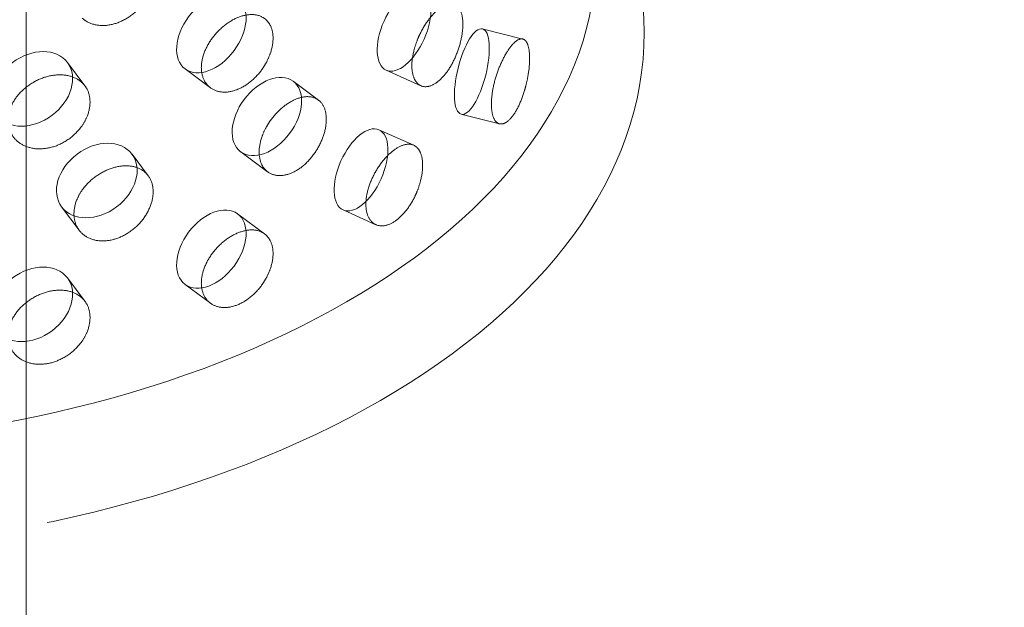
# Model space of a CAD drawing. Units: millimetres. Extents: x 4626 to 10509, y 10944 to 14892.
# Drawn here: x 10097 to 10209, y 12436 to 12502 of the extents above; entities that cross this region are included whole.
import ezdxf

# ---------------------------------------------------------------- set-up
doc = ezdxf.new("R2010")
doc.units = ezdxf.units.MM
doc.header["$LTSCALE"] = 44
doc.linetypes.add('DASHED', pattern=[0.2068, 0.1655, -0.0413])
doc.layers.add('Hidden (ISO)', color=1, linetype='DASHED', lineweight=18, true_color=0xff0000)

msp = doc.modelspace()

# ---------------------------------------------------------------- linework, layer by layer
at = {"layer": 'Hidden (ISO)', "ltscale": 12.989722}
msp.add_line((10097.58, 12196.68), (10097.58, 13315.28), dxfattribs=at)
at = {"layer": 'Hidden (ISO)', "ltscale": 0.633904}
msp.add_line((10154.09, 12500.29), (10149.51, 12501.44), dxfattribs=at)
at = {"layer": 'Hidden (ISO)', "ltscale": 0.634407}
for p, q in [((10104.28, 12494.97), (10102.29, 12497.61)), ((10103.62, 12478.55), (10101.63, 12481.2)), ((10104.28, 12470.47), (10102.29, 12473.12))]:
    msp.add_line(p, q, dxfattribs=at)
at = {"layer": 'Hidden (ISO)', "ltscale": 0.594868}
for p, q in [((10118.55, 12494.75), (10115.68, 12496.89)), ((10130.84, 12493.35), (10127.97, 12495.49)), ((10118.55, 12470.25), (10115.68, 12472.39))]:
    msp.add_line(p, q, dxfattribs=at)
at = {"layer": 'Hidden (ISO)', "ltscale": 0.634202}
for p, q in [((10142.5, 12494.98), (10138.55, 12496.75)), ((10141.68, 12488.21), (10137.73, 12489.98))]:
    msp.add_line(p, q, dxfattribs=at)
at = {"layer": 'Hidden (ISO)', "ltscale": 0.601934}
msp.add_line((10151.44, 12490.65), (10147.08, 12491.74), dxfattribs=at)
at = {"layer": 'Hidden (ISO)', "ltscale": 0.63446}
for p, q in [((10125.06, 12485.19), (10122, 12487.47)), ((10124.71, 12478.13), (10121.65, 12480.41))]:
    msp.add_line(p, q, dxfattribs=at)
at = {"layer": 'Hidden (ISO)', "ltscale": 0.588713}
msp.add_line((10111.48, 12484.74), (10109.64, 12487.2), dxfattribs=at)
at = {"layer": 'Hidden (ISO)', "ltscale": 0.599268}
msp.add_line((10137.38, 12479.18), (10133.64, 12480.85), dxfattribs=at)
at = {"layer": 'Hidden (ISO)', "ltscale": 13.216565}
msp.add_ellipse((10043.84, 12479.19), major_axis=(435, 0), ratio=0.57735, start_param=0, end_param=2.356194, dxfattribs=at)
at = {"layer": 'Hidden (ISO)', "ltscale": 13.165927}
msp.add_ellipse((10043.84, 12488.99), major_axis=(416, 0), ratio=0.57735, start_param=0, end_param=2.356194, dxfattribs=at)
at = {"layer": 'Hidden (ISO)', "ltscale": 13.198596}
msp.add_ellipse((10043.84, 12488.99), major_axis=(404, 0), ratio=0.57735, start_param=5.497787, end_param=8.63938, dxfattribs=at)
at = {"layer": 'Hidden (ISO)', "ltscale": 13.105161}
msp.add_ellipse((10065.41, 12510.01), major_axis=(97.05, 0), ratio=0.57735, dxfattribs=at)
at = {"layer": 'Hidden (ISO)', "ltscale": 12.976033}
msp.add_ellipse((10065.41, 12501.03), major_axis=(102.5, 0), ratio=0.57735, dxfattribs=at)
at = {"layer": 'Hidden (ISO)', "ltscale": 3.987158}
for centre, major_axis, ratio in [((10118.66, 12500.9), (-2.99, -4.01), 0.645159), ((10140.59, 12501.31), (-2.04, -4.56), 0.500437), ((10148.3, 12496.59), (-1.21, -4.85), 0.32427), ((10098.29, 12494.62), (-4, -3), 0.749344), ((10124.98, 12491.48), (-2.99, -4.01), 0.645159), ((10135.69, 12485.41), (-2.04, -4.56), 0.500437), ((10105.63, 12484.2), (-4, -3), 0.749344), ((10118.66, 12476.4), (-2.99, -4.01), 0.645159), ((10098.29, 12470.12), (-4, -3), 0.749344)]:
    msp.add_ellipse(centre, major_axis=major_axis, ratio=ratio, dxfattribs=at)
at = {"layer": 'Hidden (ISO)', "ltscale": 3.172371}
for points, knots in [([(10103.95, 12507.58), (10104.08, 12507.77), (10104.22, 12507.95), (10104.78, 12508.59), (10105.3, 12509.04), (10106.42, 12509.75), (10107.02, 12510.02), (10108.15, 12510.33), (10108.76, 12510.4), (10109.86, 12510.31), (10110.36, 12510.14), (10111.14, 12509.66), (10111.48, 12509.3), (10111.93, 12508.44), (10112.04, 12507.93), (10112.04, 12507.42), (10112.04, 12506.9), (10111.93, 12506.32), (10111.48, 12505.18), (10111.14, 12504.61), (10110.36, 12503.65), (10109.86, 12503.18), (10108.76, 12502.44), (10108.15, 12502.17), (10107.02, 12501.85), (10106.42, 12501.79), (10105.3, 12501.91), (10104.78, 12502.09), (10104.22, 12502.45), (10104.08, 12502.56), (10103.95, 12502.68)], [1.8149, 1.8149, 1.8149, 1.8149, 1.884387, 1.884387, 2.072779, 2.072779, 2.261171, 2.261171, 2.449875, 2.449875, 2.638579, 2.638579, 2.826966, 2.826966, 3.015352, 3.015352, 3.015352, 3.203739, 3.203739, 3.392126, 3.392126, 3.58083, 3.58083, 3.769533, 3.769533, 3.957926, 3.957926, 4.146318, 4.146318, 4.215804, 4.215804, 4.215804, 4.215804]), ([(10142.09, 12500.17), (10142.18, 12500.39), (10142.27, 12500.61), (10142.64, 12501.38), (10142.98, 12501.96), (10143.72, 12502.94), (10144.11, 12503.36), (10144.84, 12503.95), (10145.23, 12504.16), (10145.92, 12504.34), (10146.23, 12504.29), (10146.72, 12504), (10146.93, 12503.73), (10147.21, 12502.97), (10147.28, 12502.48), (10147.28, 12501.97), (10147.28, 12501.46), (10147.21, 12500.85), (10146.93, 12499.6), (10146.72, 12498.95), (10146.23, 12497.8), (10145.92, 12497.21), (10145.23, 12496.2), (10144.84, 12495.78), (10144.11, 12495.19), (10143.72, 12494.98), (10142.98, 12494.83), (10142.64, 12494.88), (10142.27, 12495.1), (10142.18, 12495.18), (10142.09, 12495.27)], [1.8149, 1.8149, 1.8149, 1.8149, 1.884387, 1.884387, 2.072779, 2.072779, 2.261171, 2.261171, 2.449875, 2.449875, 2.638579, 2.638579, 2.826966, 2.826966, 3.015352, 3.015352, 3.015352, 3.203739, 3.203739, 3.392126, 3.392126, 3.58083, 3.58083, 3.769533, 3.769533, 3.957926, 3.957926, 4.146318, 4.146318, 4.215804, 4.215804, 4.215804, 4.215804]), ([(10124.89, 12497.58), (10124.77, 12497.38), (10124.65, 12497.17), (10124.17, 12496.46), (10123.72, 12495.95), (10122.73, 12495.11), (10122.19, 12494.78), (10121.16, 12494.36), (10120.61, 12494.24), (10119.59, 12494.26), (10119.13, 12494.39), (10118.38, 12494.84), (10118.06, 12495.17), (10117.63, 12496.02), (10117.52, 12496.53), (10117.52, 12497.55), (10117.63, 12498.14), (10118.06, 12499.3), (10118.38, 12499.88), (10119.13, 12500.89), (10119.59, 12501.38), (10120.61, 12502.2), (10121.16, 12502.53), (10122.19, 12502.95), (10122.73, 12503.07), (10123.72, 12503.08), (10124.17, 12502.96), (10124.65, 12502.68), (10124.77, 12502.59), (10124.89, 12502.48)], [0.307224, 0.307224, 0.307224, 0.307224, 0.376711, 0.376711, 0.565103, 0.565103, 0.753495, 0.753495, 0.942199, 0.942199, 1.130903, 1.130903, 1.319289, 1.319289, 1.507676, 1.507676, 1.696063, 1.696063, 1.884449, 1.884449, 2.073153, 2.073153, 2.261857, 2.261857, 2.45025, 2.45025, 2.638642, 2.638642, 2.708128, 2.708128, 2.708128, 2.708128]), ([(10154.47, 12495.11), (10154.42, 12494.88), (10154.35, 12494.65), (10154.11, 12493.83), (10153.88, 12493.22), (10153.37, 12492.15), (10153.08, 12491.7), (10152.54, 12491.05), (10152.24, 12490.8), (10151.68, 12490.59), (10151.42, 12490.61), (10151, 12490.88), (10150.82, 12491.14), (10150.58, 12491.89), (10150.52, 12492.37), (10150.52, 12493.4), (10150.58, 12494.01), (10150.82, 12495.27), (10151, 12495.93), (10151.42, 12497.11), (10151.68, 12497.71), (10152.24, 12498.76), (10152.54, 12499.21), (10153.08, 12499.87), (10153.37, 12500.12), (10153.88, 12500.35), (10154.11, 12500.33), (10154.35, 12500.15), (10154.42, 12500.09), (10154.47, 12500.01)], [0.307224, 0.307224, 0.307224, 0.307224, 0.376711, 0.376711, 0.565103, 0.565103, 0.753495, 0.753495, 0.942199, 0.942199, 1.130903, 1.130903, 1.319289, 1.319289, 1.507676, 1.507676, 1.696063, 1.696063, 1.884449, 1.884449, 2.073153, 2.073153, 2.261857, 2.261857, 2.45025, 2.45025, 2.638642, 2.638642, 2.708128, 2.708128, 2.708128, 2.708128]), ([(10103.95, 12490.43), (10103.82, 12490.24), (10103.67, 12490.06), (10103.11, 12489.43), (10102.6, 12488.99), (10101.45, 12488.3), (10100.83, 12488.06), (10099.66, 12487.8), (10099.03, 12487.76), (10097.87, 12487.94), (10097.34, 12488.15), (10096.5, 12488.7), (10096.13, 12489.09), (10095.64, 12490), (10095.52, 12490.53), (10095.52, 12491.55), (10095.64, 12492.12), (10096.13, 12493.22), (10096.5, 12493.75), (10097.34, 12494.64), (10097.87, 12495.06), (10099.03, 12495.72), (10099.66, 12495.96), (10100.83, 12496.22), (10101.45, 12496.26), (10102.6, 12496.11), (10103.11, 12495.93), (10103.67, 12495.57), (10103.82, 12495.46), (10103.95, 12495.33)], [0.307224, 0.307224, 0.307224, 0.307224, 0.376711, 0.376711, 0.565103, 0.565103, 0.753495, 0.753495, 0.942199, 0.942199, 1.130903, 1.130903, 1.319289, 1.319289, 1.507676, 1.507676, 1.696063, 1.696063, 1.884449, 1.884449, 2.073153, 2.073153, 2.261857, 2.261857, 2.45025, 2.45025, 2.638642, 2.638642, 2.708128, 2.708128, 2.708128, 2.708128]), ([(10124.89, 12490.24), (10125, 12490.44), (10125.13, 12490.65), (10125.6, 12491.36), (10126.05, 12491.87), (10127, 12492.74), (10127.52, 12493.09), (10128.48, 12493.56), (10128.99, 12493.71), (10129.92, 12493.76), (10130.33, 12493.66), (10130.99, 12493.28), (10131.28, 12492.97), (10131.65, 12492.17), (10131.74, 12491.67), (10131.74, 12491.16), (10131.74, 12490.65), (10131.65, 12490.05), (10131.28, 12488.85), (10130.99, 12488.24), (10130.33, 12487.17), (10129.92, 12486.63), (10128.99, 12485.75), (10128.48, 12485.39), (10127.52, 12484.92), (10127, 12484.78), (10126.05, 12484.75), (10125.6, 12484.86), (10125.13, 12485.14), (10125, 12485.23), (10124.89, 12485.34)], [1.8149, 1.8149, 1.8149, 1.8149, 1.884387, 1.884387, 2.072779, 2.072779, 2.261171, 2.261171, 2.449875, 2.449875, 2.638579, 2.638579, 2.826966, 2.826966, 3.015352, 3.015352, 3.015352, 3.203739, 3.203739, 3.392126, 3.392126, 3.58083, 3.58083, 3.769533, 3.769533, 3.957926, 3.957926, 4.146318, 4.146318, 4.215804, 4.215804, 4.215804, 4.215804]), ([(10142.09, 12483.02), (10142, 12482.8), (10141.91, 12482.58), (10141.53, 12481.81), (10141.18, 12481.24), (10140.41, 12480.27), (10139.98, 12479.87), (10139.17, 12479.31), (10138.73, 12479.12), (10137.92, 12479), (10137.54, 12479.08), (10136.94, 12479.42), (10136.68, 12479.72), (10136.33, 12480.51), (10136.24, 12481), (10136.24, 12482.02), (10136.33, 12482.62), (10136.68, 12483.85), (10136.94, 12484.47), (10137.54, 12485.57), (10137.92, 12486.13), (10138.73, 12487.08), (10139.17, 12487.48), (10139.98, 12488.03), (10140.41, 12488.23), (10141.18, 12488.37), (10141.53, 12488.31), (10141.91, 12488.09), (10142, 12488.01), (10142.09, 12487.92)], [0.307224, 0.307224, 0.307224, 0.307224, 0.376711, 0.376711, 0.565103, 0.565103, 0.753495, 0.753495, 0.942199, 0.942199, 1.130903, 1.130903, 1.319289, 1.319289, 1.507676, 1.507676, 1.696063, 1.696063, 1.884449, 1.884449, 2.073153, 2.073153, 2.261857, 2.261857, 2.45025, 2.45025, 2.638642, 2.638642, 2.708128, 2.708128, 2.708128, 2.708128]), ([(10103.95, 12483.09), (10104.08, 12483.28), (10104.22, 12483.46), (10104.78, 12484.1), (10105.3, 12484.54), (10106.42, 12485.25), (10107.02, 12485.52), (10108.15, 12485.84), (10108.76, 12485.91), (10109.86, 12485.81), (10110.36, 12485.65), (10111.14, 12485.16), (10111.48, 12484.81), (10111.93, 12483.95), (10112.04, 12483.43), (10112.04, 12482.92), (10112.04, 12482.41), (10111.93, 12481.83), (10111.48, 12480.68), (10111.14, 12480.12), (10110.36, 12479.15), (10109.86, 12478.69), (10108.76, 12477.95), (10108.15, 12477.67), (10107.02, 12477.36), (10106.42, 12477.29), (10105.3, 12477.41), (10104.78, 12477.6), (10104.22, 12477.95), (10104.08, 12478.06), (10103.95, 12478.19)], [1.8149, 1.8149, 1.8149, 1.8149, 1.884387, 1.884387, 2.072779, 2.072779, 2.261171, 2.261171, 2.449875, 2.449875, 2.638579, 2.638579, 2.826966, 2.826966, 3.015352, 3.015352, 3.015352, 3.203739, 3.203739, 3.392126, 3.392126, 3.58083, 3.58083, 3.769533, 3.769533, 3.957926, 3.957926, 4.146318, 4.146318, 4.215804, 4.215804, 4.215804, 4.215804]), ([(10124.89, 12473.09), (10124.77, 12472.88), (10124.65, 12472.68), (10124.17, 12471.97), (10123.72, 12471.46), (10122.73, 12470.62), (10122.19, 12470.29), (10121.16, 12469.87), (10120.61, 12469.75), (10119.59, 12469.76), (10119.13, 12469.9), (10118.38, 12470.34), (10118.06, 12470.68), (10117.63, 12471.52), (10117.52, 12472.03), (10117.52, 12473.06), (10117.63, 12473.64), (10118.06, 12474.81), (10118.38, 12475.39), (10119.13, 12476.39), (10119.59, 12476.89), (10120.61, 12477.71), (10121.16, 12478.03), (10122.19, 12478.45), (10122.73, 12478.58), (10123.72, 12478.59), (10124.17, 12478.47), (10124.65, 12478.19), (10124.77, 12478.09), (10124.89, 12477.99)], [0.307224, 0.307224, 0.307224, 0.307224, 0.376711, 0.376711, 0.565103, 0.565103, 0.753495, 0.753495, 0.942199, 0.942199, 1.130903, 1.130903, 1.319289, 1.319289, 1.507676, 1.507676, 1.696063, 1.696063, 1.884449, 1.884449, 2.073153, 2.073153, 2.261857, 2.261857, 2.45025, 2.45025, 2.638642, 2.638642, 2.708128, 2.708128, 2.708128, 2.708128]), ([(10103.95, 12465.94), (10103.82, 12465.75), (10103.67, 12465.57), (10103.11, 12464.93), (10102.6, 12464.49), (10101.45, 12463.81), (10100.83, 12463.56), (10099.66, 12463.3), (10099.03, 12463.27), (10097.87, 12463.44), (10097.34, 12463.65), (10096.5, 12464.21), (10096.13, 12464.6), (10095.64, 12465.51), (10095.52, 12466.03), (10095.52, 12467.06), (10095.64, 12467.63), (10096.13, 12468.73), (10096.5, 12469.26), (10097.34, 12470.15), (10097.87, 12470.57), (10099.03, 12471.23), (10099.66, 12471.47), (10100.83, 12471.73), (10101.45, 12471.77), (10102.6, 12471.62), (10103.11, 12471.43), (10103.67, 12471.07), (10103.82, 12470.96), (10103.95, 12470.84)], [0.307224, 0.307224, 0.307224, 0.307224, 0.376711, 0.376711, 0.565103, 0.565103, 0.753495, 0.753495, 0.942199, 0.942199, 1.130903, 1.130903, 1.319289, 1.319289, 1.507676, 1.507676, 1.696063, 1.696063, 1.884449, 1.884449, 2.073153, 2.073153, 2.261857, 2.261857, 2.45025, 2.45025, 2.638642, 2.638642, 2.708128, 2.708128, 2.708128, 2.708128])]:
    msp.add_open_spline(points, degree=3, knots=knots, dxfattribs=at)
at = {"layer": 'Hidden (ISO)', "ltscale": 0.816544}
for points, knots in [([(10124.89, 12502.48), (10125.08, 12502.3), (10125.25, 12502.08), (10125.58, 12501.4), (10125.68, 12500.9), (10125.68, 12500.39), (10125.68, 12499.88), (10125.58, 12499.28), (10125.25, 12498.32), (10125.08, 12497.94), (10124.89, 12497.58)], [2.7081281, 2.7081281, 2.7081281, 2.7081281, 2.826997, 2.826997, 3.0153523, 3.0153523, 3.0153523, 3.2037075, 3.2037075, 3.3225764, 3.3225764, 3.3225764, 3.3225764]), ([(10142.09, 12495.27), (10141.94, 12495.42), (10141.81, 12495.63), (10141.55, 12496.26), (10141.47, 12496.75), (10141.47, 12497.78), (10141.55, 12498.38), (10141.81, 12499.39), (10141.94, 12499.78), (10142.09, 12500.17)], [1.200452, 1.200452, 1.200452, 1.200452, 1.3193209, 1.3193209, 1.5076761, 1.5076761, 1.6960314, 1.6960314, 1.8149003, 1.8149003, 1.8149003, 1.8149003]), ([(10154.47, 12500.01), (10154.57, 12499.87), (10154.66, 12499.68), (10154.82, 12499.08), (10154.87, 12498.6), (10154.87, 12498.09), (10154.87, 12497.58), (10154.82, 12496.96), (10154.66, 12495.92), (10154.57, 12495.51), (10154.47, 12495.11)], [2.7081281, 2.7081281, 2.7081281, 2.7081281, 2.826997, 2.826997, 3.0153523, 3.0153523, 3.0153523, 3.2037075, 3.2037075, 3.3225764, 3.3225764, 3.3225764, 3.3225764]), ([(10103.95, 12495.33), (10104.18, 12495.12), (10104.37, 12494.87), (10104.75, 12494.15), (10104.86, 12493.63), (10104.86, 12493.12), (10104.86, 12492.6), (10104.75, 12492.03), (10104.37, 12491.11), (10104.18, 12490.76), (10103.95, 12490.43)], [2.7081281, 2.7081281, 2.7081281, 2.7081281, 2.826997, 2.826997, 3.0153523, 3.0153523, 3.0153523, 3.2037075, 3.2037075, 3.3225764, 3.3225764, 3.3225764, 3.3225764]), ([(10124.89, 12485.34), (10124.69, 12485.52), (10124.53, 12485.74), (10124.2, 12486.42), (10124.1, 12486.92), (10124.1, 12487.95), (10124.2, 12488.54), (10124.53, 12489.5), (10124.69, 12489.88), (10124.89, 12490.24)], [1.200452, 1.200452, 1.200452, 1.200452, 1.3193209, 1.3193209, 1.5076761, 1.5076761, 1.6960314, 1.6960314, 1.8149003, 1.8149003, 1.8149003, 1.8149003]), ([(10142.09, 12487.92), (10142.24, 12487.76), (10142.37, 12487.56), (10142.62, 12486.93), (10142.7, 12486.44), (10142.7, 12485.93), (10142.7, 12485.42), (10142.62, 12484.81), (10142.37, 12483.8), (10142.24, 12483.4), (10142.09, 12483.02)], [2.7081281, 2.7081281, 2.7081281, 2.7081281, 2.826997, 2.826997, 3.0153523, 3.0153523, 3.0153523, 3.2037075, 3.2037075, 3.3225764, 3.3225764, 3.3225764, 3.3225764]), ([(10103.95, 12478.19), (10103.72, 12478.4), (10103.53, 12478.65), (10103.14, 12479.38), (10103.03, 12479.9), (10103.03, 12480.92), (10103.14, 12481.5), (10103.53, 12482.41), (10103.72, 12482.76), (10103.95, 12483.09)], [1.200452, 1.200452, 1.200452, 1.200452, 1.3193209, 1.3193209, 1.5076761, 1.5076761, 1.6960314, 1.6960314, 1.8149003, 1.8149003, 1.8149003, 1.8149003]), ([(10124.89, 12477.99), (10125.08, 12477.81), (10125.25, 12477.58), (10125.58, 12476.91), (10125.68, 12476.41), (10125.68, 12475.89), (10125.68, 12475.38), (10125.58, 12474.79), (10125.25, 12473.82), (10125.08, 12473.45), (10124.89, 12473.09)], [2.7081281, 2.7081281, 2.7081281, 2.7081281, 2.826997, 2.826997, 3.0153523, 3.0153523, 3.0153523, 3.2037075, 3.2037075, 3.3225764, 3.3225764, 3.3225764, 3.3225764]), ([(10103.95, 12470.84), (10104.18, 12470.63), (10104.37, 12470.37), (10104.75, 12469.65), (10104.86, 12469.13), (10104.86, 12468.62), (10104.86, 12468.11), (10104.75, 12467.53), (10104.37, 12466.61), (10104.18, 12466.26), (10103.95, 12465.94)], [2.7081281, 2.7081281, 2.7081281, 2.7081281, 2.826997, 2.826997, 3.0153523, 3.0153523, 3.0153523, 3.2037075, 3.2037075, 3.3225764, 3.3225764, 3.3225764, 3.3225764])]:
    msp.add_open_spline(points, degree=3, knots=knots, dxfattribs=at)

doc.saveas('drawing.dxf')
